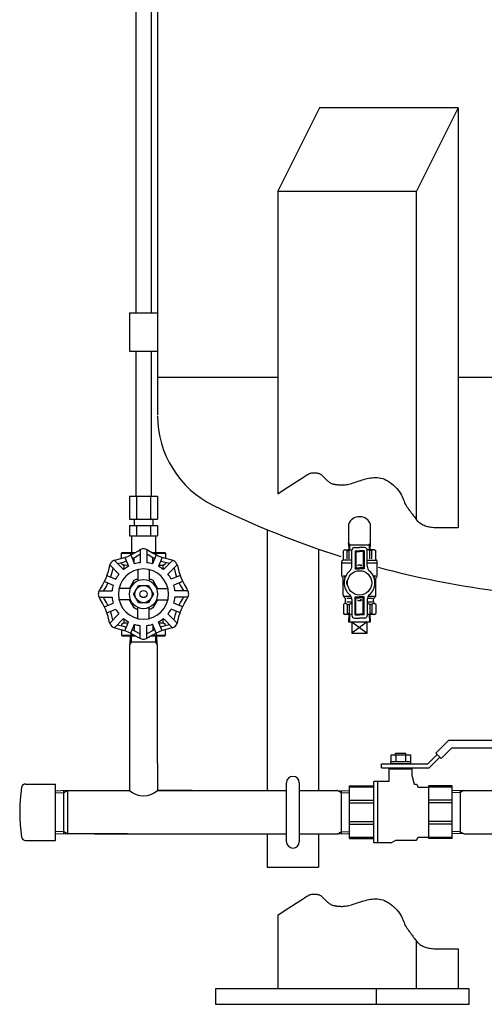
# Model space of a CAD drawing. Extents: x 0 to 5792, y 0 to 4368.
# Drawn here: x 1563 to 1926, y 985 to 1754 of the extents above; entities that cross this region are included whole.
import ezdxf

# ---------------------------------------------------------------- set-up
doc = ezdxf.new("R2010")
doc.units = 0
doc.header["$LTSCALE"] = 75
doc.header["$MEASUREMENT"] = 0
doc.linetypes.add('外形線', pattern=[0])
doc.layers.get('0').update_dxf_attribs({"color": 6, "linetype": 'CONTINUOUS'})
for name, color, linetype in [('1', 7, 'CONTINUOUS'), ('ASSIST', 7, 'CONTINUOUS'), ('GR1-1', 7, 'CONTINUOUS'), ('JISSEN', 7, 'CONTINUOUS'), ('SAISEN', 4, 'CONTINUOUS'), ('SUNPOU', 3, 'CONTINUOUS')]:
    doc.layers.add(name, color=color, linetype=linetype)

# ---------------------------------------------------------------- blocks, each defined once
blk = doc.blocks.new('*X4')
at = {"color": 0}
for p, q in [((84.79, 193.2), (85.6, 193.2)), ((85.07, 193.4), (85.58, 193.4)), ((85.09, 193), (85.62, 193)), ((85.34, 193.6), (85.56, 193.6)), ((85.54, 192.8), (85.64, 192.8))]:
    blk.add_line(p, q, dxfattribs=at)

msp = doc.modelspace()

# ---------------------------------------------------------------- linework, layer by layer
at = {"layer": '1'}
for p, q in [((1649.09, 1173.05), (1649.09, 1151.95)), ((1670.79, 1173.05), (1670.79, 1151.95)), ((1621.84, 1151.95), (1649.09, 1151.95)), ((1698.04, 1151.95), (1670.79, 1151.95)), ((1621.84, 1117.95), (1698.04, 1117.95))]:
    msp.add_line(p, q, dxfattribs=at)
at = {"layer": 'ASSIST'}
for p, q in [((1811.64, 1151.86), (1820.74, 1151.58)), ((1814.34, 1151.78), (1814.34, 1118.13)), ((1814.34, 1151.78), (1814.34, 1118.13)), ((1909.85, 1151.86), (1900.74, 1151.58)), ((1907.14, 1151.78), (1907.14, 1118.13)), ((1811.64, 1118.05), (1820.74, 1118.33)), ((1909.85, 1118.05), (1900.74, 1118.33))]:
    msp.add_line(p, q, dxfattribs=at)
at = {"layer": 'GR1-1', "linetype": '外形線'}
for p, q in [((1882.74, 1155.45), (1882.17, 1154.45)), ((1882.74, 1155.45), (1882.17, 1154.45)), ((1882.74, 1114.45), (1882.17, 1115.45)), ((1900.74, 1114.45), (1882.74, 1114.45))]:
    msp.add_line(p, q, dxfattribs=at)
at = {"layer": 'JISSEN'}
for p, q in [((1670.94, 2226.31), (1670.94, 1445.32)), ((1653.94, 1814.75), (1653.94, 1524.89)), ((1665.94, 1814.75), (1665.94, 1524.89)), ((1797.23, 1684.95), (1764.73, 1619.95)), ((1905.48, 1684.95), (1797.23, 1684.95)), ((1905.48, 1684.95), (1872.98, 1619.95)), ((1905.48, 1684.95), (1905.48, 1357.22)), ((1764.73, 1619.95), (1764.73, 1383.66)), ((1764.73, 1619.95), (1872.98, 1619.95)), ((1872.98, 1363.34), (1872.98, 1619.95)), ((1648.94, 1524.89), (1648.94, 1494.89)), ((1648.94, 1524.89), (1670.94, 1524.89)), ((1670.94, 1524.89), (1670.94, 1494.89)), ((1648.94, 1494.89), (1670.94, 1494.89)), ((1653.94, 1494.75), (1653.94, 1381.77)), ((1665.94, 1494.75), (1665.94, 1381.77)), ((1670.94, 1474.75), (1764.73, 1474.75)), ((1905.48, 1474.75), (1968.04, 1474.75)), ((1648.98, 1381.77), (1670.91, 1381.77)), ((1648.98, 1381.77), (1648.98, 1363.77)), ((1654.46, 1381.77), (1654.46, 1363.77)), ((1665.43, 1381.77), (1665.43, 1363.77)), ((1670.91, 1381.77), (1670.91, 1363.77)), ((1648.98, 1363.77), (1670.91, 1363.77)), ((1652.65, 1363.77), (1652.65, 1358.77)), ((1667.24, 1363.77), (1667.24, 1358.77)), ((1648.98, 1358.77), (1648.98, 1350.77)), ((1648.98, 1358.77), (1670.91, 1358.77)), ((1654.46, 1358.77), (1654.46, 1350.77)), ((1665.43, 1358.77), (1665.43, 1350.77)), ((1670.91, 1358.77), (1670.91, 1350.77)), ((1756.54, 1355.57), (1756.54, 1151.95)), ((1819.91, 1359.65), (1819.91, 1345.4)), ((1837.21, 1345.4), (1837.21, 1359.65)), ((1648.98, 1350.77), (1670.91, 1350.77)), ((1650.54, 1350.77), (1650.54, 1337.77)), ((1669.34, 1350.77), (1669.34, 1337.77)), ((1652.79, 1337.28), (1655.96, 1339.13)), ((1655.96, 1339.13), (1656.97, 1339.75)), ((1657.42, 1339.99), (1657.42, 1329.8)), ((1662.46, 1339.99), (1662.46, 1329.8)), ((1663.93, 1339.13), (1662.92, 1339.75)), ((1667.1, 1337.28), (1663.93, 1339.13)), ((1796.54, 1340.46), (1796.54, 1151.95)), ((1817.06, 1339.86), (1815.96, 1339.23)), ((1815.96, 1332.67), (1815.96, 1339.23)), ((1817.06, 1339.86), (1822.58, 1339.86)), ((1818.94, 1339.23), (1820.41, 1339.23)), ((1818.94, 1332.86), (1818.94, 1339.23)), ((1820.06, 1345.13), (1819.91, 1345.4)), ((1820.06, 1345.13), (1820.22, 1339.86)), ((1837, 1343.56), (1820.11, 1343.56)), ((1820.41, 1332.86), (1820.41, 1339.23)), ((1822.56, 1327.03), (1822.56, 1339.56)), ((1824.56, 1341.56), (1828.56, 1341.56)), ((1832.56, 1341.56), (1828.56, 1341.56)), ((1840.06, 1339.86), (1834.53, 1339.86)), ((1834.56, 1327.03), (1834.56, 1339.56)), ((1838.17, 1339.23), (1836.7, 1339.23)), ((1836.7, 1332.86), (1836.7, 1339.23)), ((1836.89, 1339.86), (1837.05, 1345.13)), ((1837.05, 1345.13), (1837.21, 1345.4)), ((1838.17, 1332.86), (1838.17, 1339.23)), ((1840.06, 1339.86), (1841.16, 1339.23)), ((1841.16, 1332.67), (1841.16, 1339.23)), ((1637.2, 1331.6), (1644.39, 1324.41)), ((1637.6, 1331.72), (1642.38, 1332.97)), ((1639.73, 1329.2), (1644.05, 1330.33)), ((1642.38, 1332.97), (1645.25, 1333.83)), ((1642.85, 1337.27), (1643.35, 1337.77)), ((1642.85, 1333.11), (1642.85, 1337.27)), ((1642.85, 1337.27), (1652.77, 1337.27)), ((1643.35, 1337.77), (1653.63, 1337.77)), ((1644.05, 1330.33), (1646.54, 1331.08)), ((1645.25, 1333.83), (1647.74, 1334.76)), ((1645.38, 1333.88), (1648.24, 1326.97)), ((1647.74, 1334.76), (1650.15, 1335.87)), ((1650.03, 1335.81), (1652.89, 1328.9)), ((1650.04, 1335.78), (1650.04, 1337.27)), ((1650.15, 1335.87), (1652.79, 1337.28)), ((1651.19, 1333.01), (1653.47, 1334.24)), ((1652.75, 1329.24), (1652.75, 1333.85)), ((1653.47, 1334.24), (1656.34, 1335.91)), ((1656.34, 1335.91), (1657.26, 1336.46)), ((1663.55, 1335.91), (1662.63, 1336.46)), ((1666.42, 1334.24), (1663.55, 1335.91)), ((1666.26, 1337.77), (1676.54, 1337.77)), ((1668.7, 1333.01), (1666.42, 1334.24)), ((1669.86, 1335.81), (1667, 1328.9)), ((1669.74, 1335.87), (1667.1, 1337.28)), ((1667.12, 1337.27), (1677.04, 1337.27)), ((1667.14, 1329.24), (1667.14, 1333.85)), ((1672.15, 1334.76), (1669.74, 1335.87)), ((1669.85, 1335.78), (1669.85, 1337.27)), ((1674.51, 1333.88), (1671.65, 1326.97)), ((1674.64, 1333.83), (1672.15, 1334.76)), ((1675.84, 1330.33), (1673.35, 1331.08)), ((1677.51, 1332.97), (1674.64, 1333.83)), ((1682.69, 1331.6), (1675.49, 1324.41)), ((1680.16, 1329.2), (1675.84, 1330.33)), ((1676.54, 1337.77), (1677.04, 1337.27)), ((1677.04, 1337.27), (1677.04, 1333.11)), ((1682.29, 1331.72), (1677.51, 1332.97)), ((1814.81, 1329.36), (1814.81, 1330.86)), ((1822.56, 1331.86), (1815.54, 1331.86)), ((1834.56, 1331.86), (1841.56, 1331.86)), ((1842.31, 1329.36), (1842.31, 1330.86)), ((1632.27, 1322.86), (1631.4, 1319.99)), ((1633.52, 1327.63), (1632.27, 1322.86)), ((1633.64, 1328.03), (1640.83, 1320.84)), ((1636.04, 1325.51), (1634.9, 1321.18)), ((1642.85, 1328.92), (1642.85, 1330.02)), ((1655.46, 1324.37), (1655.46, 1315.56)), ((1664.42, 1324.37), (1664.42, 1315.56)), ((1677.04, 1330.02), (1677.04, 1328.92)), ((1686.25, 1328.03), (1679.06, 1320.84)), ((1683.85, 1325.51), (1684.99, 1321.18)), ((1686.37, 1327.63), (1687.62, 1322.86)), ((1687.62, 1322.86), (1688.49, 1319.99)), ((1822.56, 1329.36), (1814.81, 1329.36)), ((1814.81, 1319.36), (1814.81, 1329.36)), ((1842.31, 1329.36), (1834.56, 1329.36)), ((1842.31, 1319.36), (1842.31, 1329.36)), ((1629.37, 1315.08), (1627.95, 1312.44)), ((1630.48, 1317.5), (1629.37, 1315.08)), ((1629.43, 1315.21), (1636.34, 1312.34)), ((1631.4, 1319.99), (1630.48, 1317.5)), ((1631.36, 1319.86), (1638.26, 1317)), ((1634.9, 1321.18), (1634.16, 1318.7)), ((1648.95, 1309.77), (1652.57, 1316.04)), ((1652.57, 1316.04), (1654.33, 1317.05)), ((1654.33, 1317.05), (1655.46, 1317.05)), ((1664.42, 1317.05), (1665.56, 1317.05)), ((1665.56, 1317.05), (1667.32, 1316.04)), ((1667.32, 1316.04), (1670.94, 1309.77)), ((1688.53, 1319.86), (1681.63, 1317)), ((1690.46, 1315.21), (1683.55, 1312.34)), ((1684.99, 1321.18), (1685.73, 1318.7)), ((1688.49, 1319.99), (1689.41, 1317.5)), ((1689.41, 1317.5), (1690.52, 1315.08)), ((1690.52, 1315.08), (1691.93, 1312.44)), ((1817.79, 1319.36), (1815.81, 1319.36)), ((1815.81, 1304.44), (1815.81, 1317.63)), ((1817.35, 1318.36), (1816.67, 1318.36)), ((1841.31, 1319.36), (1839.32, 1319.36)), ((1840.44, 1318.36), (1839.76, 1318.36)), ((1841.31, 1304.44), (1841.31, 1317.63)), ((1625.25, 1307.81), (1635.43, 1307.81)), ((1626.11, 1309.28), (1625.49, 1308.27)), ((1627.95, 1312.44), (1626.11, 1309.28)), ((1629.33, 1308.9), (1628.77, 1307.98)), ((1631, 1311.76), (1629.33, 1308.9)), ((1632.23, 1314.05), (1631, 1311.76)), ((1649.68, 1309.77), (1640.86, 1309.77)), ((1652.19, 1305.29), (1656.07, 1312.01)), ((1656.07, 1312.01), (1663.82, 1312.01)), ((1663.82, 1312.01), (1667.7, 1305.29)), ((1670.21, 1309.77), (1679.03, 1309.77)), ((1694.64, 1307.81), (1684.46, 1307.81)), ((1687.66, 1314.05), (1688.89, 1311.76)), ((1688.89, 1311.76), (1690.56, 1308.9)), ((1690.56, 1308.9), (1691.12, 1307.98)), ((1691.93, 1312.44), (1693.78, 1309.28)), ((1693.78, 1309.28), (1694.4, 1308.27)), ((1625.25, 1302.77), (1635.43, 1302.77)), ((1626.11, 1301.31), (1625.49, 1302.32)), ((1627.95, 1298.14), (1626.11, 1301.31)), ((1629.33, 1301.68), (1628.77, 1302.6)), ((1631, 1298.82), (1629.33, 1301.68)), ((1649.68, 1300.81), (1640.86, 1300.81)), ((1652.57, 1294.55), (1648.95, 1300.81)), ((1656.07, 1298.57), (1652.19, 1305.29)), ((1667.7, 1305.29), (1663.82, 1298.57)), ((1670.94, 1300.81), (1667.32, 1294.55)), ((1670.21, 1300.81), (1679.03, 1300.81)), ((1694.64, 1302.77), (1684.46, 1302.77)), ((1688.89, 1298.82), (1690.56, 1301.68)), ((1690.56, 1301.68), (1691.12, 1302.6)), ((1691.93, 1298.14), (1693.78, 1301.31)), ((1693.78, 1301.31), (1694.4, 1302.32)), ((1817.26, 1302.16), (1816.39, 1303.03)), ((1816.81, 1303.61), (1821.88, 1303.61)), ((1817.56, 1299.28), (1817.56, 1301.45)), ((1822.5, 1301.86), (1818.56, 1301.86)), ((1822.56, 1301.1), (1822.56, 1288.56)), ((1834.56, 1301.1), (1834.56, 1288.56)), ((1838.56, 1301.86), (1834.61, 1301.86)), ((1835.23, 1303.61), (1840.31, 1303.61)), ((1839.56, 1299.28), (1839.56, 1301.45)), ((1839.85, 1302.16), (1840.72, 1303.03)), ((1629.37, 1295.5), (1627.95, 1298.14)), ((1630.48, 1293.09), (1629.37, 1295.5)), ((1629.43, 1295.38), (1636.34, 1298.24)), ((1631.4, 1290.6), (1630.48, 1293.09)), ((1632.23, 1296.54), (1631, 1298.82)), ((1631.36, 1290.72), (1638.26, 1293.59)), ((1634.9, 1289.4), (1634.16, 1291.88)), ((1654.33, 1293.53), (1652.57, 1294.55)), ((1655.46, 1293.53), (1654.33, 1293.53)), ((1655.46, 1286.21), (1655.46, 1295.03)), ((1663.82, 1298.57), (1656.07, 1298.57)), ((1664.42, 1286.21), (1664.42, 1295.03)), ((1665.56, 1293.53), (1664.42, 1293.53)), ((1667.32, 1294.55), (1665.56, 1293.53)), ((1688.53, 1290.72), (1681.63, 1293.59)), ((1690.46, 1295.38), (1683.55, 1298.24)), ((1684.99, 1289.4), (1685.73, 1291.88)), ((1687.66, 1296.54), (1688.89, 1298.82)), ((1688.49, 1290.6), (1689.41, 1293.09)), ((1689.41, 1293.09), (1690.52, 1295.5)), ((1690.52, 1295.5), (1691.93, 1298.14)), ((1817.26, 1298.57), (1815.96, 1297.26)), ((1815.96, 1297.26), (1815.96, 1290)), ((1822.56, 1298.86), (1818.56, 1298.86)), ((1818.94, 1297.26), (1820.41, 1297.26)), ((1818.94, 1297.26), (1818.94, 1290)), ((1820.41, 1297.26), (1820.41, 1290)), ((1838.56, 1298.86), (1834.56, 1298.86)), ((1836.7, 1297.26), (1836.7, 1290)), ((1838.17, 1297.26), (1836.7, 1297.26)), ((1838.17, 1297.26), (1838.17, 1290)), ((1839.85, 1298.57), (1841.16, 1297.26)), ((1841.16, 1297.26), (1841.16, 1290)), ((1632.27, 1287.73), (1631.4, 1290.6)), ((1633.52, 1282.95), (1632.27, 1287.73)), ((1633.64, 1282.55), (1640.83, 1289.74)), ((1636.04, 1285.08), (1634.9, 1289.4)), ((1637.2, 1278.99), (1644.39, 1286.18)), ((1682.69, 1278.99), (1675.49, 1286.18)), ((1686.25, 1282.55), (1679.06, 1289.74)), ((1683.85, 1285.08), (1684.99, 1289.4)), ((1686.37, 1282.95), (1687.62, 1287.73)), ((1687.62, 1287.73), (1688.49, 1290.6)), ((1817.06, 1289.36), (1815.96, 1290)), ((1822.56, 1289.36), (1817.06, 1289.36)), ((1818.94, 1290), (1820.41, 1290)), ((1820.22, 1289.36), (1820.05, 1283.71)), ((1824.56, 1286.56), (1828.56, 1286.56)), ((1832.56, 1286.56), (1828.56, 1286.56)), ((1840.06, 1289.36), (1834.56, 1289.36)), ((1838.17, 1290), (1836.7, 1290)), ((1837.06, 1283.71), (1836.89, 1289.36)), ((1840.06, 1289.36), (1841.16, 1290)), ((1637.6, 1278.87), (1642.38, 1277.62)), ((1639.73, 1281.38), (1644.05, 1280.25)), ((1642.38, 1277.62), (1645.25, 1276.75)), ((1642.85, 1281.66), (1642.85, 1280.57)), ((1642.85, 1277.47), (1642.85, 1273.32)), ((1644.05, 1280.25), (1646.54, 1279.5)), ((1645.25, 1276.75), (1647.74, 1275.83)), ((1645.38, 1276.7), (1648.24, 1283.61)), ((1650.03, 1274.78), (1652.89, 1281.68)), ((1651.19, 1277.58), (1653.47, 1276.35)), ((1652.75, 1281.34), (1652.75, 1276.74)), ((1653.47, 1276.35), (1656.34, 1274.68)), ((1657.42, 1270.59), (1657.42, 1280.78)), ((1662.46, 1270.59), (1662.46, 1280.78)), ((1666.42, 1276.35), (1663.55, 1274.68)), ((1668.7, 1277.58), (1666.42, 1276.35)), ((1669.86, 1274.78), (1667, 1281.68)), ((1667.14, 1281.34), (1667.14, 1276.74)), ((1674.51, 1276.7), (1671.65, 1283.61)), ((1674.64, 1276.75), (1672.15, 1275.83)), ((1675.84, 1280.25), (1673.35, 1279.5)), ((1677.51, 1277.62), (1674.64, 1276.75)), ((1680.16, 1281.38), (1675.84, 1280.25)), ((1677.04, 1280.57), (1677.04, 1281.66)), ((1677.04, 1273.32), (1677.04, 1277.47)), ((1682.29, 1278.87), (1677.51, 1277.62)), ((1820.05, 1283.71), (1837.06, 1283.71)), ((1822.56, 1283.71), (1822.56, 1274.71)), ((1834.56, 1274.71), (1834.56, 1283.71)), ((1642.85, 1273.32), (1643.35, 1272.81)), ((1642.85, 1273.32), (1652.77, 1273.32)), ((1643.35, 1272.81), (1653.63, 1272.81)), ((1647.74, 1275.83), (1650.15, 1274.72)), ((1649.48, 1272.81), (1649.26, 1265.7)), ((1650.04, 1274.8), (1650.04, 1273.32)), ((1650.15, 1274.72), (1652.79, 1273.3)), ((1652.79, 1273.3), (1655.96, 1271.45)), ((1655.96, 1271.45), (1656.97, 1270.84)), ((1656.34, 1274.68), (1657.26, 1274.12)), ((1663.55, 1274.68), (1662.63, 1274.12)), ((1663.93, 1271.45), (1662.92, 1270.84)), ((1667.1, 1273.3), (1663.93, 1271.45)), ((1666.26, 1272.81), (1676.54, 1272.81)), ((1669.74, 1274.72), (1667.1, 1273.3)), ((1667.12, 1273.32), (1677.04, 1273.32)), ((1672.15, 1275.83), (1669.74, 1274.72)), ((1669.85, 1274.8), (1669.85, 1273.32)), ((1670.63, 1265.7), (1670.41, 1272.81)), ((1676.54, 1272.81), (1677.04, 1273.32)), ((1822.56, 1274.71), (1834.56, 1274.71)), ((1649.09, 1265.41), (1649.26, 1265.7)), ((1649.09, 1265.41), (1649.09, 1173.05)), ((1670.56, 1267.79), (1649.33, 1267.79)), ((1670.63, 1265.7), (1670.79, 1265.41)), ((1670.79, 1173.05), (1670.79, 1265.41)), ((1567.83, 1156.95), (1591.34, 1156.95)), ((1591.34, 1112.95), (1591.34, 1156.95)), ((1771.54, 1111.95), (1771.54, 1157.95)), ((1781.54, 1157.95), (1781.54, 1111.95)), ((1600.46, 1151.79), (1591.34, 1151.51)), ((1597.75, 1118.2), (1597.75, 1151.71)), ((1600.46, 1151.79), (1600.75, 1151.95)), ((1600.75, 1151.95), (1621.84, 1151.95)), ((1600.75, 1151.95), (1600.75, 1117.95)), ((1670.79, 1151.95), (1771.54, 1151.95)), ((1781.54, 1151.95), (1811.48, 1151.95)), ((1811.64, 1151.86), (1811.48, 1151.95)), ((1909.85, 1151.86), (1910.01, 1151.95)), ((1909.85, 1151.86), (1910.01, 1151.95)), ((1909.85, 1151.86), (1910.01, 1151.95)), ((1910.01, 1151.95), (1961.22, 1151.95)), ((1591.34, 1118.4), (1600.46, 1118.12)), ((1600.46, 1118.12), (1600.75, 1117.95)), ((1647.34, 1117.95), (1600.75, 1117.95)), ((1665.65, 1117.95), (1771.54, 1117.95)), ((1756.54, 1117.95), (1756.54, 1091.95)), ((1781.54, 1117.95), (1811.48, 1117.95)), ((1796.54, 1117.95), (1796.54, 1091.95)), ((1811.64, 1118.05), (1811.48, 1117.95)), ((1909.85, 1118.05), (1910.01, 1117.95)), ((1909.85, 1118.05), (1910.01, 1117.95)), ((1910.01, 1117.95), (1961.22, 1117.95)), ((1567.83, 1112.95), (1591.34, 1112.95)), ((1756.54, 1091.95), (1796.54, 1091.95)), ((1764.73, 1054.63), (1764.73, 996.95)), ((1872.98, 996.95), (1872.98, 1034.31)), ((1905.48, 1028.18), (1905.48, 996.95)), ((1716.07, 996.95), (1716.07, 984.95)), ((1914.08, 996.95), (1716.07, 996.95)), ((1841.65, 996.95), (1841.65, 984.95)), ((1914.08, 984.95), (1914.08, 996.95)), ((1716.07, 984.95), (1914.08, 984.95))]:
    msp.add_line(p, q, dxfattribs=at)
at = {"layer": 'JISSEN', "linetype": '外形線'}
for p, q in [((1888.02, 1181.05), (1898.12, 1191.15)), ((1892.26, 1176.8), (1900.61, 1185.15)), ((1898.12, 1191.15), (1989.16, 1191.15)), ((1900.61, 1185.15), (1981.42, 1185.15)), ((1853.24, 1174.65), (1853.24, 1179.65)), ((1853.24, 1179.65), (1868.25, 1179.65)), ((1856.74, 1179.65), (1856.74, 1180.95)), ((1856.74, 1180.95), (1864.74, 1180.95)), ((1856.99, 1179.65), (1856.99, 1174.65)), ((1864.5, 1179.65), (1864.5, 1174.65)), ((1864.74, 1179.65), (1864.74, 1180.95)), ((1868.25, 1179.65), (1868.25, 1174.65)), ((1881.74, 1172.65), (1889.08, 1179.99)), ((1882.99, 1169.65), (1891.2, 1177.86)), ((1888.02, 1181.05), (1892.26, 1176.8)), ((1845.74, 1169.65), (1845.74, 1172.65)), ((1845.74, 1172.65), (1881.74, 1172.65)), ((1845.74, 1169.65), (1882.99, 1169.65)), ((1851.74, 1158.95), (1851.74, 1168.95)), ((1851.74, 1168.95), (1869.74, 1168.95)), ((1853.04, 1174.65), (1868.44, 1174.65)), ((1853.04, 1172.65), (1853.04, 1174.65)), ((1868.44, 1172.65), (1853.04, 1172.65)), ((1854.74, 1168.95), (1854.74, 1169.65)), ((1866.74, 1168.95), (1866.74, 1169.65)), ((1868.44, 1174.65), (1868.44, 1172.65)), ((1869.74, 1162.75), (1869.74, 1168.95)), ((1869.74, 1162.75), (1871.31, 1156.9)), ((1820.74, 1155.45), (1839.74, 1155.45)), ((1820.74, 1155.45), (1838.74, 1155.45)), ((1820.74, 1114.45), (1820.74, 1155.45)), ((1839.74, 1154.59), (1820.74, 1154.59)), ((1851.74, 1158.95), (1839.74, 1158.95)), ((1839.74, 1110.95), (1839.74, 1158.95)), ((1842.74, 1110.95), (1842.74, 1158.95)), ((1871.31, 1156.9), (1872.94, 1156.9)), ((1872.94, 1156.9), (1874.36, 1154.45)), ((1874.36, 1154.45), (1882.17, 1154.45)), ((1882.74, 1155.45), (1882.17, 1154.45)), ((1900.74, 1155.45), (1882.74, 1155.45)), ((1900.74, 1155.45), (1882.74, 1155.45)), ((1882.74, 1114.45), (1882.74, 1155.45)), ((1900.74, 1154.59), (1882.74, 1154.59)), ((1900.74, 1114.45), (1900.74, 1155.45)), ((1820.74, 1144.31), (1839.74, 1144.31)), ((1820.74, 1142.22), (1839.74, 1142.22)), ((1900.74, 1144.31), (1882.74, 1144.31)), ((1900.74, 1142.22), (1882.74, 1142.22)), ((1820.74, 1127.69), (1839.74, 1127.69)), ((1820.74, 1125.6), (1839.74, 1125.6)), ((1900.74, 1127.69), (1882.74, 1127.69)), ((1900.74, 1125.6), (1882.74, 1125.6)), ((1839.74, 1115.32), (1820.74, 1115.32)), ((1872.94, 1113), (1874.36, 1115.45)), ((1874.36, 1115.45), (1882.17, 1115.45)), ((1882.74, 1114.45), (1882.17, 1115.45)), ((1900.74, 1115.32), (1882.74, 1115.32)), ((1820.74, 1114.45), (1838.74, 1114.45)), ((1820.74, 1114.45), (1839.74, 1114.45)), ((1853.24, 1110.95), (1839.74, 1110.95)), ((1853.24, 1110.95), (1856.8, 1113)), ((1856.8, 1113), (1872.94, 1113)), ((1900.74, 1114.45), (1882.74, 1114.45)), ((1900.74, 1114.45), (1882.74, 1114.45))]:
    msp.add_line(p, q, dxfattribs=at)
at = {"layer": 'JISSEN'}
for radius in [6.72, 2.8]:
    msp.add_circle((1659.94, 1305.29), radius, dxfattribs=at)
for centre, radius, start, end in [((1748.84, 1444.46), 77.9, 180, 243.84547), ((2026.54, 2009.95), 707.9, 243.84547, 252.53073), ((1828.56, 1356.52), 9.2, 19.86136, 160.13864), ((1659.94, 1334.82), 5.75, 90, 121.11368), ((1659.94, 1334.82), 5.75, 58.88632, 90), ((1817.45, 1337.79), 2.07, 43.88033, 136.11967), ((1823.96, 1329.63), 10.24, 97.84594, 110.28872), ((1824.56, 1339.56), 2, 90, 180), ((1832.56, 1339.56), 2, 0, 90), ((1833.15, 1329.63), 10.24, 69.71128, 82.15406), ((1839.66, 1337.79), 2.07, 43.88033, 136.11967), ((1639.09, 1326.18), 5.75, 135.16563, 165.31607), ((1639.06, 1326.15), 5.75, 104.68393, 134.83437), ((1680.83, 1326.15), 5.75, 45.16563, 75.31607), ((1680.8, 1326.18), 5.75, 14.68393, 44.83437), ((1815.81, 1330.86), 1, 115.15066, 180), ((1814.96, 1332.67), 1, 295.15066, 0), ((1842.16, 1332.67), 1, 180, 244.84934), ((1841.31, 1330.86), 1, 0, 64.84934), ((1641.07, 1324.19), 5.21, 164.14333, 165.31607), ((1641.05, 1324.17), 5.21, 104.68393, 105.85667), ((1659.94, 1305.29), 19.6, 90, 180), ((1646.45, 1334.85), 6.93, 238.75858, 281.17737), ((1641.87, 1326.02), 3.02, 332.59616, 62.61453), ((1659.94, 1305.29), 24.64, 118.37006, 129.12994), ((1681.84, 1305.29), 42.01, 152.59616, 152.85123), ((1659.94, 1305.29), 24.64, 95.87006, 106.62994), ((1659.94, 1305.29), 19.6, 0, 90), ((1659.94, 1305.29), 24.64, 73.37006, 84.12994), ((1659.94, 1305.29), 24.64, 50.87006, 61.62994), ((1673.44, 1334.85), 6.93, 258.82263, 270), ((1673.44, 1334.85), 6.93, 270, 301.24142), ((1678.02, 1326.02), 3.02, 117.38547, 207.40384), ((1638.05, 1305.29), 42.01, 27.14877, 27.40384), ((1673.44, 1334.85), 6.93, 297.38547, 301.24142), ((1678.84, 1324.17), 5.21, 74.14333, 75.31607), ((1678.82, 1324.19), 5.21, 14.68393, 15.85667), ((1828.56, 1314.06), 12, 130.32022, 180), ((1817.56, 1327.03), 5, 310.32022, 0), ((1839.56, 1327.03), 5, 180, 229.67978), ((1828.56, 1314.06), 12, 0, 49.67978), ((2026.54, 2009.95), 707.9, 254.97869, 262.49179), ((1659.94, 1305.29), 24.64, 140.87006, 151.62994), ((1659.94, 1305.29), 11.2, 90, 180), ((1659.94, 1305.29), 11.2, 0, 90), ((1659.94, 1305.29), 24.64, 28.37006, 39.12994), ((1815.81, 1319.36), 1, 180, 240), ((1814.81, 1317.63), 1, 0, 60), ((1842.31, 1317.63), 1, 120, 180), ((1841.31, 1319.36), 1, 300, 0), ((1630.42, 1305.29), 5.75, 148.88632, 180), ((1633.23, 1305.29), 5.21, 148.88632, 151.04613), ((1659.94, 1305.29), 24.64, 163.37006, 174.12994), ((1659.94, 1305.29), 24.64, 5.87006, 16.62994), ((1686.66, 1305.29), 5.21, 28.95387, 31.11368), ((1689.47, 1305.29), 5.75, 0, 31.11368), ((1828.56, 1314.06), 12, 180, 229.67978), ((1828.56, 1314.06), 12, 310.32022, 0), ((1630.42, 1305.29), 5.75, 180, 211.11368), ((1633.23, 1305.29), 5.21, 208.95387, 211.11368), ((1659.94, 1305.29), 24.64, 185.87006, 196.62994), ((1659.94, 1305.29), 19.6, 180, 270), ((1659.94, 1305.29), 11.2, 180, 270), ((1659.94, 1305.29), 19.6, 270, 0), ((1659.94, 1305.29), 11.2, 270, 0), ((1659.94, 1305.29), 24.64, 343.37006, 354.12994), ((1686.66, 1305.29), 5.21, 328.88632, 331.04613), ((1689.47, 1305.29), 5.75, 328.88632, 0), ((1817.81, 1304.44), 2, 180, 225), ((1816.56, 1301.45), 1, 0, 45), ((1817.56, 1301.1), 5, 0, 49.67978), ((1839.56, 1301.1), 5, 130.32022, 180), ((1840.56, 1301.45), 1, 135, 180), ((1839.31, 1304.44), 2, 315, 0), ((1659.94, 1305.29), 24.64, 208.37006, 219.12994), ((1659.94, 1305.29), 24.64, 320.87006, 331.62994), ((1817.45, 1295.71), 2.15, 46.18104, 133.81896), ((1816.56, 1299.28), 1, 315, 0), ((1823.96, 1287.06), 10.8, 97.49082, 109.1893), ((1833.15, 1287.06), 10.8, 70.8107, 82.50918), ((1839.66, 1295.71), 2.15, 46.18104, 133.81896), ((1840.56, 1299.28), 1, 180, 225), ((1641.07, 1286.4), 5.21, 194.68393, 195.85667), ((1641.87, 1284.57), 3.02, 297.38547, 27.40384), ((1659.94, 1305.29), 24.64, 230.87006, 241.62994), ((1681.84, 1305.29), 42.01, 207.14877, 207.40384), ((1659.94, 1305.29), 24.64, 298.37006, 309.12994), ((1678.02, 1284.57), 3.02, 152.59616, 242.61453), ((1638.05, 1305.29), 42.01, 332.59616, 332.85123), ((1678.82, 1286.4), 5.21, 344.14333, 345.31607), ((1817.45, 1291.43), 2.07, 223.88033, 316.11967), ((1823.96, 1299.6), 10.24, 249.71128, 262.09501), ((1824.56, 1288.56), 2, 180, 270), ((1832.56, 1288.56), 2, 270, 0), ((1833.15, 1299.6), 10.24, 277.90499, 290.28872), ((1839.66, 1291.43), 2.07, 223.88033, 316.11967), ((1639.09, 1284.41), 5.75, 194.68393, 224.83437), ((1639.06, 1284.43), 5.75, 225.16563, 255.31607), ((1641.05, 1286.42), 5.21, 254.14333, 255.31607), ((1646.45, 1275.73), 6.93, 78.82263, 121.24142), ((1659.94, 1305.29), 24.64, 253.37006, 264.12994), ((1659.94, 1305.29), 24.64, 275.87006, 286.62994), ((1673.44, 1275.73), 6.93, 58.75858, 101.17737), ((1678.84, 1286.42), 5.21, 284.68393, 285.85667), ((1680.83, 1284.43), 5.75, 284.68393, 314.83437), ((1680.8, 1284.41), 5.75, 315.16563, 345.31607), ((1659.94, 1275.77), 5.75, 238.88632, 270), ((1659.94, 1278.58), 5.21, 238.88632, 241.04613), ((1659.94, 1275.77), 5.75, 270, 301.11368), ((1659.94, 1278.58), 5.21, 298.95387, 301.11368), ((1776.54, 1157.95), 5, 0, 180), ((1688.34, 1134.95), 125, 171.04042, 188.95958), ((1567.83, 1153.95), 3, 90, 171.04042), ((1659.94, 1163.71), 16, 227.30267, 312.69733), ((1567.83, 1115.95), 3, 188.95958, 270), ((1567.83, 1115.95), 3, 188.95958, 270), ((1776.54, 1111.95), 5, 180, 0)]:
    msp.add_arc(centre, radius, start, end, dxfattribs=at)
at = {"layer": 'SAISEN'}
for p, q in [((1820.06, 1345.13), (1820.96, 1343.56)), ((1821.08, 1339.86), (1820.96, 1343.56)), ((1836.15, 1343.56), (1836.03, 1339.86)), ((1836.15, 1343.56), (1837.05, 1345.13)), ((1820.9, 1283.71), (1821.08, 1289.36)), ((1836.03, 1289.36), (1836.21, 1283.71)), ((1834.56, 1283.71), (1822.56, 1274.71)), ((1822.56, 1283.71), (1834.56, 1274.71)), ((1650.47, 1267.79), (1650.63, 1272.81)), ((1669.26, 1272.81), (1669.42, 1267.79)), ((1649.26, 1265.7), (1650.47, 1267.79)), ((1669.42, 1267.79), (1670.63, 1265.7)), ((1591.34, 1150.03), (1597.75, 1150.23)), ((1597.75, 1150.23), (1600.46, 1151.79)), ((1811.48, 1151.95), (1814.34, 1150.3)), ((1814.34, 1150.3), (1820.74, 1150.1)), ((1907.14, 1150.3), (1900.74, 1150.1)), ((1597.75, 1119.68), (1591.34, 1119.88)), ((1600.46, 1118.12), (1597.75, 1119.68)), ((1811.48, 1117.95), (1814.34, 1119.61)), ((1814.34, 1119.61), (1820.74, 1119.81)), ((1907.14, 1119.61), (1900.74, 1119.81))]:
    msp.add_line(p, q, dxfattribs=at)
for points in [[(1764.73, 1383.66), (1770.64, 1387.53), (1775.36, 1390.61), (1779.04, 1393.01), (1781.85, 1394.84), (1783.94, 1396.18), (1785.47, 1397.15), (1786.6, 1397.84), (1787.47, 1398.35), (1788.23, 1398.77), (1788.91, 1399.11), (1789.54, 1399.4), (1790.12, 1399.62), (1790.66, 1399.79), (1791.2, 1399.91), (1791.73, 1400), (1792.28, 1400.05), (1792.86, 1400.07), (1793.46, 1400.07), (1794.07, 1400.04), (1794.67, 1399.99), (1795.26, 1399.91), (1795.83, 1399.82), (1796.36, 1399.7), (1796.85, 1399.56), (1797.27, 1399.41), (1797.65, 1399.24), (1797.99, 1399.04), (1798.3, 1398.84), (1798.58, 1398.61), (1798.86, 1398.36), (1799.13, 1398.1), (1799.42, 1397.82), (1799.72, 1397.52), (1800.04, 1397.2), (1800.37, 1396.86), (1800.72, 1396.52), (1801.09, 1396.15), (1801.47, 1395.78), (1801.87, 1395.39), (1802.28, 1395), (1802.71, 1394.59), (1803.14, 1394.19), (1803.59, 1393.79), (1804.04, 1393.4), (1804.49, 1393.02), (1804.94, 1392.68), (1805.38, 1392.36), (1805.83, 1392.08), (1806.26, 1391.85), (1806.68, 1391.66), (1807.1, 1391.5), (1807.52, 1391.37), (1807.93, 1391.26), (1808.34, 1391.17), (1808.76, 1391.09), (1809.17, 1391.02), (1809.6, 1390.94), (1810.03, 1390.87), (1810.47, 1390.8), (1810.93, 1390.74), (1811.42, 1390.68), (1811.93, 1390.62), (1812.48, 1390.57), (1813.06, 1390.53), (1813.68, 1390.5), (1814.34, 1390.48), (1815.05, 1390.49), (1815.8, 1390.51), (1816.6, 1390.57), (1817.44, 1390.66), (1818.33, 1390.79), (1819.27, 1390.97), (1820.26, 1391.19), (1821.29, 1391.46), (1822.37, 1391.77), (1823.48, 1392.1), (1824.63, 1392.47), (1825.8, 1392.85), (1826.99, 1393.24), (1828.2, 1393.64), (1829.43, 1394.04), (1830.67, 1394.43), (1831.92, 1394.81), (1833.19, 1395.16), (1834.47, 1395.48), (1835.77, 1395.76), (1837.07, 1395.99), (1838.4, 1396.16), (1839.73, 1396.28), (1841.08, 1396.31), (1842.44, 1396.26), (1843.82, 1396.11), (1845.21, 1395.85), (1846.61, 1395.46), (1848.03, 1394.94), (1849.46, 1394.27), (1850.9, 1393.45), (1852.34, 1392.49), (1853.75, 1391.42), (1855.11, 1390.25), (1856.4, 1389.02), (1857.6, 1387.74), (1858.69, 1386.44), (1859.66, 1385.14), (1860.48, 1383.86), (1861.18, 1382.6), (1861.78, 1381.37), (1862.31, 1380.16), (1862.8, 1378.98), (1863.27, 1377.83), (1863.75, 1376.71), (1864.27, 1375.62), (1864.84, 1374.56), (1865.47, 1373.53), (1866.13, 1372.54), (1866.82, 1371.57), (1867.52, 1370.62), (1868.22, 1369.71), (1868.9, 1368.82), (1869.56, 1367.95), (1870.18, 1367.1), (1870.77, 1366.28), (1871.33, 1365.49), (1871.89, 1364.72), (1872.46, 1363.99), (1873.03, 1363.28), (1873.63, 1362.61), (1874.27, 1361.97), (1874.94, 1361.37), (1875.66, 1360.81), (1876.42, 1360.29), (1877.22, 1359.81), (1878.05, 1359.37), (1878.92, 1358.98), (1879.81, 1358.63), (1880.72, 1358.33), (1881.66, 1358.08), (1882.62, 1357.88), (1883.59, 1357.71), (1884.58, 1357.59), (1885.57, 1357.49), (1886.57, 1357.41), (1887.57, 1357.35), (1888.57, 1357.31), (1889.58, 1357.28), (1890.69, 1357.26), (1892.01, 1357.24), (1893.65, 1357.23), (1895.7, 1357.22), (1898.29, 1357.22), (1901.52, 1357.22), (1905.48, 1357.22)], [(1764.73, 1054.63), (1770.64, 1058.49), (1775.36, 1061.57), (1779.04, 1063.98), (1781.85, 1065.8), (1783.94, 1067.15), (1785.47, 1068.11), (1786.6, 1068.8), (1787.47, 1069.31), (1788.23, 1069.73), (1788.91, 1070.08), (1789.54, 1070.36), (1790.12, 1070.58), (1790.66, 1070.75), (1791.2, 1070.88), (1791.73, 1070.96), (1792.28, 1071.01), (1792.86, 1071.04), (1793.46, 1071.03), (1794.07, 1071), (1794.67, 1070.95), (1795.26, 1070.88), (1795.83, 1070.78), (1796.36, 1070.66), (1796.85, 1070.53), (1797.27, 1070.37), (1797.65, 1070.2), (1797.99, 1070.01), (1798.3, 1069.8), (1798.58, 1069.57), (1798.86, 1069.32), (1799.13, 1069.06), (1799.42, 1068.78), (1799.72, 1068.48), (1800.04, 1068.16), (1800.37, 1067.83), (1800.72, 1067.48), (1801.09, 1067.12), (1801.47, 1066.74), (1801.87, 1066.36), (1802.28, 1065.96), (1802.71, 1065.56), (1803.14, 1065.15), (1803.59, 1064.75), (1804.04, 1064.36), (1804.49, 1063.99), (1804.94, 1063.64), (1805.38, 1063.32), (1805.83, 1063.05), (1806.26, 1062.81), (1806.68, 1062.62), (1807.1, 1062.46), (1807.52, 1062.33), (1807.93, 1062.22), (1808.34, 1062.13), (1808.76, 1062.05), (1809.17, 1061.98), (1809.6, 1061.91), (1810.03, 1061.83), (1810.47, 1061.77), (1810.93, 1061.7), (1811.42, 1061.64), (1811.93, 1061.58), (1812.48, 1061.53), (1813.06, 1061.49), (1813.68, 1061.46), (1814.34, 1061.45), (1815.05, 1061.45), (1815.8, 1061.48), (1816.6, 1061.53), (1817.44, 1061.62), (1818.33, 1061.75), (1819.27, 1061.93), (1820.26, 1062.15), (1821.29, 1062.42), (1822.37, 1062.73), (1823.48, 1063.07), (1824.63, 1063.43), (1825.8, 1063.81), (1826.99, 1064.2), (1828.2, 1064.6), (1829.43, 1065), (1830.67, 1065.39), (1831.92, 1065.77), (1833.19, 1066.12), (1834.47, 1066.44), (1835.77, 1066.72), (1837.07, 1066.95), (1838.4, 1067.13), (1839.73, 1067.24), (1841.08, 1067.27), (1842.44, 1067.22), (1843.82, 1067.07), (1845.21, 1066.81), (1846.61, 1066.42), (1848.03, 1065.9), (1849.46, 1065.23), (1850.9, 1064.41), (1852.34, 1063.45), (1853.75, 1062.38), (1855.11, 1061.21), (1856.4, 1059.98), (1857.6, 1058.7), (1858.69, 1057.4), (1859.66, 1056.1), (1860.48, 1054.82), (1861.18, 1053.56), (1861.78, 1052.33), (1862.31, 1051.12), (1862.8, 1049.95), (1863.27, 1048.8), (1863.75, 1047.67), (1864.27, 1046.58), (1864.84, 1045.53), (1865.47, 1044.5), (1866.13, 1043.5), (1866.82, 1042.53), (1867.52, 1041.59), (1868.22, 1040.67), (1868.9, 1039.78), (1869.56, 1038.91), (1870.18, 1038.07), (1870.77, 1037.25), (1871.33, 1036.45), (1871.89, 1035.69), (1872.46, 1034.95), (1873.03, 1034.25), (1873.63, 1033.57), (1874.27, 1032.94), (1874.94, 1032.34), (1875.66, 1031.77), (1876.42, 1031.25), (1877.22, 1030.77), (1878.05, 1030.33), (1878.92, 1029.94), (1879.81, 1029.59), (1880.72, 1029.29), (1881.66, 1029.05), (1882.62, 1028.84), (1883.59, 1028.68), (1884.58, 1028.55), (1885.57, 1028.45), (1886.57, 1028.37), (1887.57, 1028.32), (1888.57, 1028.27), (1889.58, 1028.24), (1890.69, 1028.22), (1892.01, 1028.2), (1893.65, 1028.19), (1895.7, 1028.18), (1898.29, 1028.18), (1901.52, 1028.18), (1905.48, 1028.18)]]:
    msp.add_lwpolyline(points, dxfattribs=at)
at = {"layer": 'SUNPOU'}
for p, q in [((1825.06, 1339.06), (1825.66, 1338.46)), ((1825.06, 1339.06), (1825.06, 1325.06)), ((1825.06, 1339.06), (1828.56, 1339.06)), ((1825.66, 1338.46), (1825.66, 1325.66)), ((1825.66, 1338.46), (1828.56, 1338.46)), ((1832.06, 1339.06), (1828.56, 1339.06)), ((1831.46, 1338.46), (1828.56, 1338.46)), ((1832.06, 1339.06), (1831.46, 1338.46)), ((1831.46, 1338.46), (1831.46, 1325.66)), ((1832.06, 1339.06), (1832.06, 1325.06)), ((1825.06, 1325.06), (1825.66, 1325.66)), ((1825.06, 1325.06), (1828.56, 1325.06)), ((1825.66, 1325.66), (1828.56, 1325.66)), ((1831.46, 1325.66), (1828.56, 1325.66)), ((1832.06, 1325.06), (1828.56, 1325.06)), ((1829.65, 1328.21), (1829.06, 1327.4)), ((1832.06, 1325.06), (1831.46, 1325.66)), ((1819.11, 1315.06), (1818.4, 1315.06)), ((1819.11, 1313.06), (1818.4, 1313.06)), ((1825.06, 1303.06), (1825.66, 1302.46)), ((1825.06, 1289.06), (1825.06, 1303.06)), ((1825.06, 1303.06), (1828.56, 1303.06)), ((1825.66, 1289.66), (1825.66, 1302.46)), ((1825.66, 1302.46), (1828.56, 1302.46)), ((1832.06, 1303.06), (1828.56, 1303.06)), ((1831.46, 1302.46), (1828.56, 1302.46)), ((1829.65, 1299.92), (1829.06, 1300.73)), ((1832.06, 1303.06), (1831.46, 1302.46)), ((1831.46, 1289.66), (1831.46, 1302.46)), ((1832.06, 1289.06), (1832.06, 1303.06)), ((1825.06, 1289.06), (1825.66, 1289.66)), ((1825.06, 1289.06), (1828.56, 1289.06)), ((1825.66, 1289.66), (1828.56, 1289.66)), ((1831.46, 1289.66), (1828.56, 1289.66)), ((1832.06, 1289.06), (1828.56, 1289.06)), ((1832.06, 1289.06), (1831.46, 1289.66)), ((1910.01, 1151.95), (1907.14, 1150.3)), ((1910.01, 1151.95), (1907.14, 1150.3)), ((1910.01, 1117.95), (1907.14, 1119.61))]:
    msp.add_line(p, q, dxfattribs=at)
for points in [[(1829.65, 1328.21), (1830.06, 1327.29), (1829.06, 1327.4)], [(1829.65, 1299.92), (1830.06, 1300.83), (1829.06, 1300.73)]]:
    msp.add_lwpolyline(points, dxfattribs=at)
msp.add_circle((1828.56, 1314.06), 9.5, dxfattribs=at)
for centre, radius, start, end in [((1828.56, 1325.97), 2, 41.40962, 138.59038), ((1828.56, 1314.06), 10.2, 174.37373, 185.62627), ((1828.56, 1302.16), 2, 221.40962, 318.59038)]:
    msp.add_arc(centre, radius, start, end, dxfattribs=at)

# ---------------------------------------------------------------- block references
at = {"layer": 'SUNPOU', "xscale": -1, "rotation": 90}
msp.add_blockref('*X4', (2022.81, 1412.94), dxfattribs=at)
at = {"layer": 'SUNPOU', "rotation": 90}
msp.add_blockref('*X4', (2022.81, 1215.19), dxfattribs=at)

doc.saveas('drawing.dxf')
